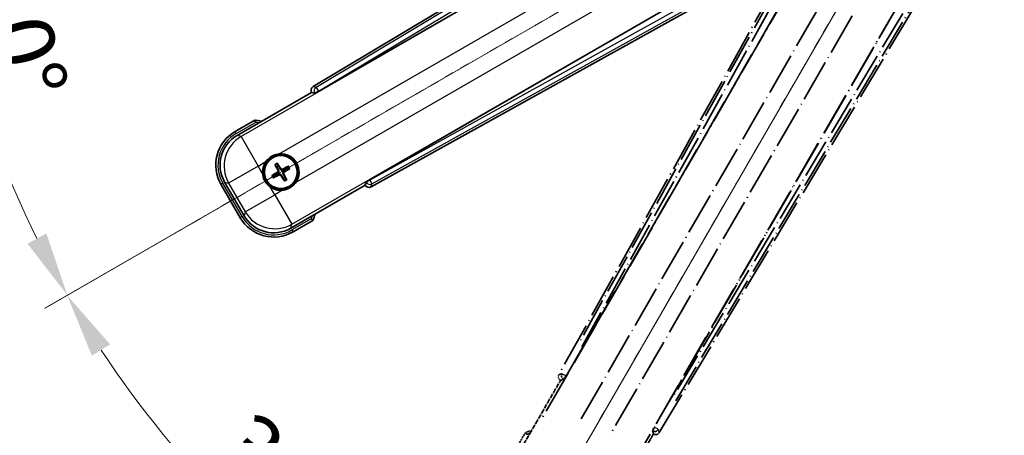
# Model space of a CAD drawing. Units: millimetres. Extents: x 2 to 12193, y -1 to 1685.
# Drawn here: x 216 to 445, y 262 to 359 of the extents above; entities that cross this region are included whole.
import ezdxf

# ---------------------------------------------------------------- set-up
doc = ezdxf.new("R2010")
doc.units = ezdxf.units.MM
doc.linetypes.add('DASH_DOUBLE_DOT', pattern=[0.4398, 0.24, -0.06, 0.0098, -0.06, 0.01, -0.06])
doc.linetypes.add('LONG_DASH_DOTTED', pattern=[0.61, 0.48, -0.06, 0.01, -0.06])
for name, color, linetype, lineweight in [('Dimension (ISO)', 7, 'Continuous', 18), ('Overlay (ISO)', 7, 'LONG_DASH_DOTTED', 35), ('Sketch Geometry (ISO)', 7, 'Continuous', 18), ('Visible (ISO)', 7, 'Continuous', 35), ('Visible Narrow (ISO)', 7, 'Continuous', 25)]:
    doc.layers.add(name, color=color, linetype=linetype, lineweight=lineweight)
doc.styles.add('Note Text (TK)', font='MS PGothic.ttf')
doc.dimstyles.new('Default - Method 1b (TK)', dxfattribs={"dimscale": 6, "dimtxt": 2.5, "dimasz": 2.5, "dimexe": 1, "dimexo": 1.5, "dimgap": 1, "dimtad": 1, "dimtoh": 1, "dimrnd": 1e-08, "dimdsep": 46, "dimtxsty": 'Note Text (TK)', "dimcen": 0.09, "dimdle": 5, "dimclrd": 100, "dimclre": 100, "dimclrt": 7, "dimadec": 1, "dimazin": 1, "dimtfac": 1, "dimtmove": 0, "dimatfit": 3, "dimfxl": 0, "dimtolj": 1, "dimlwd": -1, "dimlwe": -1, "dimarcsym": 0})

# ---------------------------------------------------------------- blocks, each defined once
blk = doc.blocks.new('*D41')
at = {"layer": 'Defpoints', "color": 0, "transparency": 16777216}
for p in [(438.26, 416.86), (430.47, 412.36), (433.76, 409.06), (251.35, 260.02)]:
    blk.add_point(p, dxfattribs=at)
at = {"layer": 'Dimension (ISO)', "color": 100, "transparency": 16777216}
for p, q in [((422.67, 407.86), (221.75, 291.86)), ((429.26, 401.27), (313.26, 200.35))]:
    blk.add_line(p, q, dxfattribs=at)
blk.add_arc((438.26, 416.86), 244, 213.5228, 236.4772, dxfattribs=at)
for points in [[(232.72, 280.79), (236.97, 283.42), (226.95, 294.86)], [(304.82, 215.57), (302.19, 211.32), (316.26, 205.55)]]:
    blk.add_solid(points, dxfattribs=at)
at = {"layer": 'Dimension (ISO)', "color": 7, "transparency": 16777216, "insert": (265.63, 263.51), "char_height": 15, "attachment_point": 4, "rotation": 315, "style": 'Note Text (TK)'}
blk.add_mtext('\\A1;30°', dxfattribs=at)
blk = doc.blocks.new('*D42')
at = {"layer": 'Defpoints', "color": 0, "transparency": 16777216}
for p in [(429.26, 416.86), (438.26, 416.86), (430.47, 412.36), (198.02, 374.5)]:
    blk.add_point(p, dxfattribs=at)
at = {"layer": 'Dimension (ISO)', "color": 100, "transparency": 16777216}
for p, q in [((420.26, 416.86), (188.32, 416.86)), ((422.67, 407.86), (221.8, 291.89))]:
    blk.add_line(p, q, dxfattribs=at)
blk.add_arc((438.26, 416.86), 243.94, 183.5237, 206.4763, dxfattribs=at)
for points in [[(192.28, 401.79), (197.28, 401.94), (194.32, 416.86)], [(222.11, 309.28), (217.7, 306.92), (227, 294.89)]]:
    blk.add_solid(points, dxfattribs=at)
at = {"layer": 'Dimension (ISO)', "color": 7, "transparency": 16777216, "insert": (212.14, 370.39), "char_height": 15, "attachment_point": 4, "rotation": 285, "style": 'Note Text (TK)'}
blk.add_mtext('\\A1;30°', dxfattribs=at)

msp = doc.modelspace()

# ---------------------------------------------------------------- linework, layer by layer
at = {"layer": 'Overlay (ISO)', "ltscale": 21.376524}
for p, q in [((417.5946, 413.1264), (341.5457, 276.3735)), ((364.9556, 262.8578), (445.3626, 397.0945))]:
    msp.add_line(p, q, dxfattribs=at)
at = {"layer": 'Overlay (ISO)', "ltscale": 20.88908}
for p, q in [((343.23, 276.0345), (419.684, 408.4568)), ((440.2739, 396.5692), (363.8199, 264.1469))]:
    msp.add_line(p, q, dxfattribs=at)
at = {"layer": 'Overlay (ISO)', "ltscale": 19.197996}
for p, q in [((414.3588, 406.2119), (346.0602, 283.3958)), ((368.7799, 270.2786), (440.9924, 390.835))]:
    msp.add_line(p, q, dxfattribs=at)
at = {"layer": 'Overlay (ISO)', "ltscale": 19.075785}
for p, q in [((346.9066, 282.8682), (414.7705, 404.9025)), ((439.6526, 390.5368), (367.8997, 270.7479))]:
    msp.add_line(p, q, dxfattribs=at)
at = {"layer": 'Overlay (ISO)', "ltscale": 21.371948}
for p, q in [((415.4069, 400.9266), (337.1856, 265.4433)), ((357.6698, 253.6167), (435.8911, 389.1))]:
    msp.add_line(p, q, dxfattribs=at)
at = {"layer": 'Overlay (ISO)', "ltscale": 20.580603}
for p, q in [((346.7475, 266.0658), (422.0725, 396.5326)), ((428.753, 392.6756), (353.428, 262.2088))]:
    msp.add_line(p, q, dxfattribs=at)
at = {"layer": 'Overlay (ISO)', "ltscale": 0.59363}
for p, q in [((342.2298, 276.5628), (341.5817, 276.3835)), ((341.9542, 275.0366), (342.6023, 275.2159)), ((363.4247, 263.194), (363.5936, 262.5431)), ((364.9463, 262.8939), (364.7775, 263.5449))]:
    msp.add_line(p, q, dxfattribs=at)
at = {"layer": 'Overlay (ISO)', "ltscale": 0.143523}
for p, q in [((342.2738, 276.5682), (343.0716, 276.1246)), ((343.0994, 276.0244), (342.6429, 275.2338)), ((363.42, 263.2382), (363.8764, 264.0287)), ((363.977, 264.0548), (364.7602, 263.5857))]:
    msp.add_line(p, q, dxfattribs=at)
at = {"layer": 'Overlay (ISO)', "ltscale": 0.010361}
for p, q in [((343.2253, 276.0372), (343.1411, 276.0859)), ((363.9088, 264.0956), (363.8246, 264.1442))]:
    msp.add_line(p, q, dxfattribs=at)
at = {"layer": 'Overlay (ISO)', "ltscale": 2.154545}
for p, q in [((331.92, 257.6699), (341.9352, 275.0168)), ((363.5859, 262.5168), (353.5707, 245.1699))]:
    msp.add_line(p, q, dxfattribs=at)
at = {"layer": 'Overlay (ISO)', "ltscale": 0.002019}
for p, q in [((341.9182, 275.0266), (341.9352, 275.0168)), ((363.5859, 262.5168), (363.6029, 262.507))]:
    msp.add_line(p, q, dxfattribs=at)
at = {"layer": 'Overlay (ISO)', "ltscale": 0.659679}
for p, q in [((341.9352, 275.0168), (342.6627, 275.2117)), ((363.391, 263.2443), (363.5859, 262.5168))]:
    msp.add_line(p, q, dxfattribs=at)
at = {"layer": 'Overlay (ISO)', "ltscale": 0.002629}
for p, q in [((342.6395, 275.2251), (342.6615, 275.2124)), ((363.3922, 263.2436), (363.4141, 263.2309))]:
    msp.add_line(p, q, dxfattribs=at)
at = {"layer": 'Overlay (ISO)', "ltscale": 0.574839}
msp.add_line((333.7417, 262.8251), (331.0692, 258.1963), dxfattribs=at)
at = {"layer": 'Overlay (ISO)', "ltscale": 0.166859}
msp.add_arc((340.2506, 247.0988), 17.02, 107.259081, 112.484111, dxfattribs=at)
at = {"layer": 'Overlay (ISO)', "ltscale": 0.076064}
msp.add_arc((340.2506, 247.0988), 16.52, 109.306934, 111.762636, dxfattribs=at)
at = {"layer": 'Overlay (ISO)', "ltscale": 0.166556}
for centre, major_axis in [((342.4266, 275.8922), (-0.971, -0.2686)), ((364.0984, 263.38), (0.2529, -0.9752))]:
    msp.add_ellipse(centre, major_axis=major_axis, ratio=0.99255093, start_param=5.50956512, end_param=7.0568055, dxfattribs=at)
at = {"layer": 'Overlay (ISO)', "ltscale": 0.149691}
for centre, major_axis in [((343.1364, 276.0886), (0.2666, -0.9638)), ((363.9135, 264.0929), (0.968, 0.251))]:
    msp.add_ellipse(centre, major_axis=major_axis, ratio=0.99255093, start_param=4.01613081, end_param=5.40864715, dxfattribs=at)
at = {"layer": 'Overlay (ISO)', "ltscale": 0.159768}
for centre, major_axis, start_param, end_param in [((343.1542, 276.0783), (-0.5, -0.866), 0.08726646, 1.57079633), ((363.8957, 264.1032), (0.5, 0.866), 1.57079633, 3.05432619)]:
    msp.add_ellipse(centre, major_axis=major_axis, ratio=0.08748866, start_param=start_param, end_param=end_param, dxfattribs=at)
at = {"layer": 'Overlay (ISO)', "ltscale": 0.086815}
msp.add_open_spline([(334.0891, 262.4268), (334.0883, 262.4276), (334.0876, 262.4285), (334.0618, 262.4582), (334.0368, 262.487), (333.9879, 262.5432), (333.9641, 262.5706), (333.9009, 262.6431), (333.8641, 262.6851), (333.8042, 262.7537), (333.7809, 262.7803), (333.7496, 262.816), (333.7417, 262.8251), (333.7417, 262.8251)], degree=3, knots=[-0.0809227639, -0.0809227639, -0.0809227639, -0.0809227639, -0.0805886357, -0.0805886357, -0.0691479127, -0.0691479127, -0.0577655589, -0.0577655589, -0.0376220805, -0.0376220805, -0.0185556094, -0.0185556094, 0, 0, 0, 0], dxfattribs=at)
at = {"layer": 'Sketch Geometry (ISO)', "color": 4, "linetype": 'DASH_DOUBLE_DOT', "lineweight": 18, "ltscale": 9.052937, "true_color": 0x00ffff}
for q in [(252.0651, 309.3571), (330.7606, 230.6617)]:
    msp.add_line((438.2606, 416.8571), q, dxfattribs=at)
at = {"layer": 'Visible (ISO)'}
for p, q in [((418.498, 423.9592), (284.2612, 343.5522)), ((285.5504, 342.4165), (417.9726, 418.8705)), ((429.8602, 398.2806), (297.4379, 321.8266)), ((297.777, 320.1422), (434.5298, 396.1912)), ((266.5733, 332.1672), (283.9202, 342.1825)), ((283.9104, 342.1995), (283.9202, 342.1825)), ((283.9202, 342.1825), (284.6477, 341.9875)), ((270.7285, 335.7209), (266.0997, 333.0485)), ((275.4608, 325.2284), (275.81, 324.7804)), ((276.1992, 325.0051), (275.9858, 325.5315)), ((278.3681, 324.8932), (277.9201, 324.544)), ((278.1448, 324.1548), (278.6712, 324.3681)), ((268.1867, 313.4337), (263.6563, 321.2806)), ((275.3488, 323.0595), (274.8224, 322.8461)), ((275.1256, 322.3211), (275.5736, 322.6703)), ((277.2945, 322.2092), (277.5078, 321.6828)), ((278.0329, 321.9859), (277.6837, 322.4339)), ((262.8055, 320.7543), (267.3055, 312.96)), ((296.4202, 320.5318), (279.0733, 310.5166)), ((296.6152, 321.2593), (296.4202, 320.5318)), ((296.4202, 320.5318), (296.4301, 320.5148)), ((279.5997, 309.6658), (284.2285, 312.3382))]:
    msp.add_line(p, q, dxfattribs=at)
for radius in [4, 3.8385]:
    msp.add_circle((276.7468, 323.6071), radius, dxfattribs=at)
for centre, radius, start, end in [((268.5023, 318.8471), 17.02, 77.259081, 82.484111), ((270.5997, 325.2543), 9, 120, 210), ((276.7468, 323.6071), 4.25, 144.8332, 185.1668), ((276.7468, 323.6071), 4.25, 324.8332, 95.1668), ((276.7468, 323.6071), 1.5014, 111.392281, 128.607719), ((276.7468, 323.6071), 1.5014, 21.392281, 38.607719), ((276.7468, 323.6071), 1.5014, 201.392281, 218.607719), ((276.7468, 323.6071), 1.5014, 291.392281, 308.607719), ((276.7468, 323.6071), 4.25, 234.8332, 275.1668), ((275.0997, 317.46), 9, 210, 300), ((268.5023, 318.8471), 17.02, 337.515889, 342.740919)]:
    msp.add_arc(centre, radius, start, end, dxfattribs=at)
for centre, major_axis, ratio, start_param, end_param in [((284.7835, 342.6949), (-0.9752, 0.2529), 0.99255093, 5.50956512, 7.0568055), ((285.5066, 342.4922), (-0.866, -0.5), 0.08748866, 0.08726646, 1.57079633), ((270.6415, 325.2431), (-7.7863, 2.0863), 0.99243251, 5.50158524, 7.06478537), ((276.8249, 323.483), (-5.5008, -3.4598), 0.08715574, 4.81818699, 5.05805658), ((276.8766, 323.6756), (3.0339, -5.7466), 0.08715574, 4.36672138, 4.60659097), ((276.6226, 323.529), (-3.4598, 5.5008), 0.08715574, 4.81818699, 5.05805658), ((276.8153, 323.4774), (-5.7466, -3.0339), 0.08715574, 4.36672138, 4.60659097), ((276.6687, 323.7313), (5.5008, 3.4598), 0.08715574, 4.81818699, 5.05805658), ((276.6783, 323.7369), (5.7466, 3.0339), 0.08715574, 4.36672138, 4.60659097), ((276.871, 323.6853), (3.4598, -5.5008), 0.08715574, 4.81818699, 5.05805658), ((276.6171, 323.5387), (-3.0339, 5.7466), 0.08715574, 4.36672138, 4.60659097), ((297.4817, 321.7508), (0.866, 0.5), 0.08748866, 1.57079633, 3.05432619), ((297.2957, 321.0232), (-0.2686, -0.971), 0.99255093, 5.50956512, 7.0568055), ((275.1109, 317.5018), (-2.0863, -7.7863), 0.99243251, 5.50158524, 7.06478537)]:
    msp.add_ellipse(centre, major_axis=major_axis, ratio=ratio, start_param=start_param, end_param=end_param, dxfattribs=at)
for points, knots in [([(270.8302, 335.2023), (270.83, 335.2034), (270.8298, 335.2045), (270.8223, 335.2431), (270.8151, 335.2805), (270.8008, 335.3537), (270.7939, 335.3893), (270.7754, 335.4837), (270.7646, 335.5385), (270.747, 335.6279), (270.7401, 335.6625), (270.7309, 335.709), (270.7285, 335.7209), (270.7285, 335.7209)], [-0.0809227639, -0.0809227639, -0.0809227639, -0.0809227639, -0.0805886357, -0.0805886357, -0.0691479127, -0.0691479127, -0.0577655589, -0.0577655589, -0.0376220805, -0.0376220805, -0.0185556094, -0.0185556094, 0, 0, 0, 0]), ([(273.2725, 326.055), (273.3268, 326.132), (273.3837, 326.2073), (273.7765, 326.6927), (274.1913, 327.0392), (275.0524, 327.5363), (275.5598, 327.7223), (276.1766, 327.8198), (276.2703, 327.8314), (276.3641, 327.8399)], [4.535339596, 4.535339596, 4.535339596, 4.535339596, 4.561894963, 4.561894963, 4.711051305, 4.711051305, 4.860207647, 4.860207647, 4.886763014, 4.886763014, 4.886763014, 4.886763014]), ([(275.4608, 325.2284), (275.4569, 325.2334), (275.4516, 325.2409), (275.4401, 325.2588), (275.4315, 325.273), (275.4161, 325.2998), (275.4065, 325.3172), (275.3917, 325.3454), (275.3838, 325.3608), (275.3774, 325.374)], [0.0459372434, 0.0459372434, 0.0459372434, 0.0459372434, 0.0499619147, 0.0499619147, 0.0549494088, 0.0549494088, 0.0600073503, 0.0600073503, 0.0644982316, 0.0644982316, 0.0644982316, 0.0644982316]), ([(275.9015, 325.6765), (275.9096, 325.6644), (275.9191, 325.6499), (275.936, 325.6229), (275.9463, 325.6059), (275.9618, 325.5792), (275.9698, 325.5646), (275.9795, 325.5457), (275.9835, 325.5374), (275.9858, 325.5315)], [0.0156348301, 0.0156348301, 0.0156348301, 0.0156348301, 0.0201257115, 0.0201257115, 0.0251836529, 0.0251836529, 0.0301711471, 0.0301711471, 0.0341958184, 0.0341958184, 0.0341958184, 0.0341958184]), ([(276.0581, 324.0195), (276.0766, 323.9837), (276.0894, 323.9416), (276.0971, 323.8558), (276.092, 323.812), (276.0681, 323.7344), (276.0476, 323.6953), (275.9983, 323.6353), (275.9721, 323.6123), (275.9442, 323.5944)], [0, 0, 0, 0, 0.0121827904, 0.0121827904, 0.0243655807, 0.0243655807, 0.0365656453, 0.0365656453, 0.0463302673, 0.0463302673, 0.0463302673, 0.0463302673]), ([(276.21, 324.0997), (276.2329, 324.0606), (276.2503, 324.0178), (276.2703, 323.9406), (276.2761, 323.9002), (276.2764, 323.8178), (276.2708, 323.7757), (276.2503, 323.6992), (276.2341, 323.6599), (276.1926, 323.5887), (276.1674, 323.5567), (276.1115, 323.4997), (276.075, 323.4714), (276.0356, 323.449)], [0.2183706741, 0.2183706741, 0.2183706741, 0.2183706741, 0.2324387752, 0.2324387752, 0.2443116158, 0.2443116158, 0.2561844563, 0.2561844563, 0.2680572968, 0.2680572968, 0.2799301374, 0.2799301374, 0.2939982384, 0.2939982384, 0.2939982384, 0.2939982384]), ([(277.2394, 324.144), (277.2003, 324.1211), (277.1575, 324.1037), (277.0803, 324.0837), (277.0399, 324.0778), (276.9575, 324.0775), (276.9154, 324.0832), (276.8389, 324.1037), (276.7996, 324.1199), (276.7283, 324.1613), (276.6963, 324.1866), (276.6394, 324.2425), (276.6111, 324.279), (276.5887, 324.3183)], [0.2183706741, 0.2183706741, 0.2183706741, 0.2183706741, 0.2324387752, 0.2324387752, 0.2443116158, 0.2443116158, 0.2561844563, 0.2561844563, 0.2680572968, 0.2680572968, 0.2799301374, 0.2799301374, 0.2939982384, 0.2939982384, 0.2939982384, 0.2939982384]), ([(277.1592, 324.2958), (277.1233, 324.2773), (277.0813, 324.2646), (276.9955, 324.2569), (276.9517, 324.262), (276.8741, 324.2859), (276.835, 324.3064), (276.775, 324.3556), (276.7519, 324.3819), (276.734, 324.4098)], [0, 0, 0, 0, 0.0121827904, 0.0121827904, 0.0243655807, 0.0243655807, 0.0365656453, 0.0365656453, 0.0463302673, 0.0463302673, 0.0463302673, 0.0463302673]), ([(277.2837, 323.1146), (277.2607, 323.1537), (277.2433, 323.1964), (277.2234, 323.2737), (277.2175, 323.314), (277.2172, 323.3965), (277.2229, 323.4386), (277.2434, 323.5151), (277.2595, 323.5544), (277.301, 323.6256), (277.3262, 323.6576), (277.3822, 323.7146), (277.4186, 323.7429), (277.458, 323.7653)], [0.2183706741, 0.2183706741, 0.2183706741, 0.2183706741, 0.2324387752, 0.2324387752, 0.2443116158, 0.2443116158, 0.2561844563, 0.2561844563, 0.2680572968, 0.2680572968, 0.2799301374, 0.2799301374, 0.2939982384, 0.2939982384, 0.2939982384, 0.2939982384]), ([(277.4355, 323.1947), (277.417, 323.2306), (277.4042, 323.2727), (277.3966, 323.3585), (277.4016, 323.4022), (277.4256, 323.4799), (277.446, 323.519), (277.4953, 323.579), (277.5216, 323.602), (277.5495, 323.6199)], [0, 0, 0, 0, 0.0121827904, 0.0121827904, 0.0243655807, 0.0243655807, 0.0365656453, 0.0365656453, 0.0463302673, 0.0463302673, 0.0463302673, 0.0463302673]), ([(278.3681, 324.8932), (278.373, 324.8971), (278.3806, 324.9023), (278.3985, 324.9139), (278.4127, 324.9225), (278.4395, 324.9379), (278.4569, 324.9475), (278.485, 324.9623), (278.5005, 324.9702), (278.5136, 324.9766)], [0.0459372434, 0.0459372434, 0.0459372434, 0.0459372434, 0.0499619147, 0.0499619147, 0.0549494088, 0.0549494088, 0.0600073503, 0.0600073503, 0.0644982316, 0.0644982316, 0.0644982316, 0.0644982316]), ([(278.8162, 324.4525), (278.8041, 324.4444), (278.7895, 324.4349), (278.7626, 324.4179), (278.7456, 324.4077), (278.7188, 324.3921), (278.7043, 324.3841), (278.6854, 324.3744), (278.6771, 324.3705), (278.6712, 324.3681)], [0.0156348301, 0.0156348301, 0.0156348301, 0.0156348301, 0.0201257115, 0.0201257115, 0.0251836529, 0.0251836529, 0.0301711471, 0.0301711471, 0.0341958184, 0.0341958184, 0.0341958184, 0.0341958184]), ([(274.299, 320.1329), (274.222, 320.1871), (274.1467, 320.244), (273.6613, 320.6368), (273.3148, 321.0516), (272.8176, 321.9127), (272.6317, 322.4201), (272.5342, 323.0369), (272.5226, 323.1306), (272.5141, 323.2244)], [4.535339596, 4.535339596, 4.535339596, 4.535339596, 4.561894963, 4.561894963, 4.711051305, 4.711051305, 4.860207647, 4.860207647, 4.886763014, 4.886763014, 4.886763014, 4.886763014]), ([(274.6774, 322.7618), (274.6895, 322.7699), (274.7041, 322.7794), (274.7311, 322.7963), (274.748, 322.8066), (274.7748, 322.8221), (274.7894, 322.8302), (274.8083, 322.8398), (274.8166, 322.8438), (274.8224, 322.8461)], [0.0156348301, 0.0156348301, 0.0156348301, 0.0156348301, 0.0201257115, 0.0201257115, 0.0251836529, 0.0251836529, 0.0301711471, 0.0301711471, 0.0341958184, 0.0341958184, 0.0341958184, 0.0341958184]), ([(275.1256, 322.3211), (275.1206, 322.3172), (275.113, 322.312), (275.0952, 322.3004), (275.081, 322.2918), (275.0542, 322.2764), (275.0368, 322.2668), (275.0086, 322.252), (274.9931, 322.2441), (274.98, 322.2377)], [0.0459372434, 0.0459372434, 0.0459372434, 0.0459372434, 0.0499619147, 0.0499619147, 0.0549494088, 0.0549494088, 0.0600073503, 0.0600073503, 0.0644982316, 0.0644982316, 0.0644982316, 0.0644982316]), ([(276.2543, 323.0703), (276.2934, 323.0932), (276.3361, 323.1106), (276.4134, 323.1306), (276.4537, 323.1364), (276.5361, 323.1367), (276.5783, 323.1311), (276.6548, 323.1106), (276.6941, 323.0944), (276.7653, 323.053), (276.7973, 323.0277), (276.8542, 322.9718), (276.8826, 322.9353), (276.905, 322.8959)], [0.2183706741, 0.2183706741, 0.2183706741, 0.2183706741, 0.2324387752, 0.2324387752, 0.2443116158, 0.2443116158, 0.2561844563, 0.2561844563, 0.2680572968, 0.2680572968, 0.2799301374, 0.2799301374, 0.2939982384, 0.2939982384, 0.2939982384, 0.2939982384]), ([(276.3344, 322.9184), (276.3703, 322.937), (276.4124, 322.9497), (276.4982, 322.9574), (276.5419, 322.9523), (276.6196, 322.9284), (276.6587, 322.9079), (276.7186, 322.8587), (276.7417, 322.8324), (276.7596, 322.8045)], [0, 0, 0, 0, 0.0121827904, 0.0121827904, 0.0243655807, 0.0243655807, 0.0365656453, 0.0365656453, 0.0463302673, 0.0463302673, 0.0463302673, 0.0463302673]), ([(277.5922, 321.5378), (277.584, 321.5499), (277.5746, 321.5644), (277.5576, 321.5914), (277.5474, 321.6084), (277.5318, 321.6351), (277.5238, 321.6497), (277.5141, 321.6686), (277.5102, 321.6769), (277.5078, 321.6828)], [0.0156348301, 0.0156348301, 0.0156348301, 0.0156348301, 0.0201257115, 0.0201257115, 0.0251836529, 0.0251836529, 0.0301711471, 0.0301711471, 0.0341958184, 0.0341958184, 0.0341958184, 0.0341958184]), ([(278.0329, 321.9859), (278.0368, 321.9809), (278.042, 321.9734), (278.0535, 321.9555), (278.0621, 321.9413), (278.0776, 321.9145), (278.0871, 321.8971), (278.102, 321.8689), (278.1099, 321.8535), (278.1163, 321.8403)], [0.0459372434, 0.0459372434, 0.0459372434, 0.0459372434, 0.0499619147, 0.0499619147, 0.0549494088, 0.0549494088, 0.0600073503, 0.0600073503, 0.0644982316, 0.0644982316, 0.0644982316, 0.0644982316]), ([(280.2211, 321.1593), (280.1669, 321.0823), (280.1099, 321.007), (279.7172, 320.5216), (279.3024, 320.1751), (278.4413, 319.6779), (277.9338, 319.492), (277.3171, 319.3945), (277.2234, 319.3829), (277.1296, 319.3744)], [4.535339596, 4.535339596, 4.535339596, 4.535339596, 4.561894963, 4.561894963, 4.711051305, 4.711051305, 4.860207647, 4.860207647, 4.886763014, 4.886763014, 4.886763014, 4.886763014]), ([(283.8302, 312.6856), (283.8311, 312.6849), (283.8319, 312.6842), (283.8616, 312.6584), (283.8904, 312.6334), (283.9466, 312.5845), (283.974, 312.5607), (284.0465, 312.4975), (284.0886, 312.4607), (284.1572, 312.4007), (284.1837, 312.3775), (284.2194, 312.3462), (284.2285, 312.3382), (284.2285, 312.3382)], [-0.0003347789, -0.0003347789, -0.0003347789, -0.0003347789, 0, 0, 0.011463002, 0.011463002, 0.0228675214, 0.0228675214, 0.0430502261, 0.0430502261, 0.0621538264, 0.0621538264, 0.0807455701, 0.0807455701, 0.0807455701, 0.0807455701])]:
    msp.add_open_spline(points, degree=3, knots=knots, dxfattribs=at)
for points, weights in [([(275.81, 324.7804), (276.0802, 324.3212), (276.21, 324.0997)], [1, 1.44871715606, 1.83096126169]), ([(276.5887, 324.3183), (276.4618, 324.5415), (276.1992, 325.0051)], [1.83096126169, 1.44871715606, 1]), ([(277.9201, 324.544), (277.4609, 324.2738), (277.2394, 324.144)], [1, 1.44871715606, 1.83096126169]), ([(277.458, 323.7653), (277.6812, 323.8922), (278.1448, 324.1548)], [1.83096126169, 1.44871715606, 1]), ([(276.0356, 323.449), (275.8124, 323.3221), (275.3488, 323.0595)], [1.83096126169, 1.44871715606, 1]), ([(275.5736, 322.6703), (276.0328, 322.9405), (276.2543, 323.0703)], [1, 1.44871715606, 1.83096126169]), ([(276.905, 322.8959), (277.0319, 322.6728), (277.2945, 322.2092)], [1.83096126169, 1.44871715606, 1]), ([(277.6837, 322.4339), (277.4135, 322.8931), (277.2837, 323.1146)], [1, 1.44871715606, 1.83096126169])]:
    msp.add_rational_spline(points, weights, degree=2, dxfattribs=at)
at = {"layer": 'Visible Narrow (ISO)'}
for p, q in [((418.936, 423.6008), (284.9844, 343.3647)), ((285.4963, 342.51), (418.5952, 422.2354)), ((418.0303, 418.8333), (267.4933, 331.9208)), ((276.3641, 327.8399), (421.3271, 411.5343)), ((425.1842, 404.8538), (280.2211, 321.1593)), ((279.3198, 311.4365), (429.8569, 398.3491)), ((433.0856, 397.1373), (297.492, 321.733)), ((297.9761, 320.8624), (434.4384, 396.7497)), ((283.9104, 342.1995), (284.6336, 342.0119)), ((284.9844, 343.3647), (284.2612, 343.5522)), ((285.4963, 342.51), (284.6336, 342.0119)), ((284.6336, 342.0119), (284.6477, 341.9875)), ((284.9844, 343.3647), (285.4963, 342.51)), ((285.5504, 342.4165), (285.4963, 342.51)), ((266.3497, 332.6155), (270.8302, 335.2023)), ((266.3497, 332.6155), (266.0997, 333.0485)), ((267.4933, 331.9208), (266.5733, 332.1672)), ((267.4933, 331.9208), (271.478, 325.0189)), ((271.478, 325.0189), (273.2725, 326.055)), ((271.478, 325.0189), (264.5762, 321.0341)), ((272.5141, 323.2244), (271.478, 325.0189)), ((275.9442, 323.5944), (276.0356, 323.449)), ((276.0581, 324.0195), (276.21, 324.0997)), ((276.734, 324.4098), (276.5887, 324.3183)), ((277.1592, 324.2958), (277.2394, 324.144)), ((277.5495, 323.6199), (277.458, 323.7653)), ((263.6563, 321.2806), (264.5762, 321.0341)), ((276.3344, 322.9184), (276.2543, 323.0703)), ((276.7596, 322.8045), (276.905, 322.8959)), ((277.4355, 323.1947), (277.2837, 323.1146)), ((296.6292, 321.2349), (297.492, 321.733)), ((297.492, 321.733), (297.4379, 321.8266)), ((297.492, 321.733), (297.9761, 320.8624)), ((263.2385, 321.0043), (262.8055, 320.7543)), ((267.7385, 313.21), (263.2385, 321.0043)), ((264.5762, 321.0341), (268.4332, 314.3536)), ((275.3351, 318.3384), (274.299, 320.1329)), ((277.1296, 319.3744), (275.3351, 318.3384)), ((296.6292, 321.2349), (296.4301, 320.5148)), ((296.6152, 321.2593), (296.6292, 321.2349)), ((297.777, 320.1422), (297.9761, 320.8624)), ((268.4332, 314.3536), (275.3351, 318.3384)), ((275.3351, 318.3384), (279.3198, 311.4365)), ((267.7385, 313.21), (267.3055, 312.96)), ((268.4332, 314.3536), (268.1867, 313.4337)), ((283.8302, 312.6856), (279.3497, 310.0988)), ((279.0733, 310.5166), (279.3198, 311.4365)), ((279.3497, 310.0988), (279.5997, 309.6658))]:
    msp.add_line(p, q, dxfattribs=at)
for centre, radius, start, end in [((268.5023, 318.8471), 16.52, 79.170506, 81.899064), ((270.5997, 325.2543), 8.5, 120, 210), ((276.7468, 323.6071), 2.2354, 112.220575, 127.779425), ((276.7468, 323.6071), 2.0694, 111.576216, 128.423784), ((276.7468, 323.6071), 2.0694, 21.576216, 38.423784), ((276.7468, 323.6071), 2.2354, 22.220575, 37.779425), ((276.7468, 323.6071), 2.2354, 202.220575, 217.779425), ((276.7468, 323.6071), 2.0694, 201.576216, 218.423784), ((276.7468, 323.6071), 2.0694, 291.576216, 308.423784), ((276.7468, 323.6071), 2.2354, 292.220575, 307.779425), ((275.0997, 317.46), 8.5, 210, 300), ((268.5023, 318.8471), 16.52, 338.100936, 340.829494)]:
    msp.add_arc(centre, radius, start, end, dxfattribs=at)
for centre, major_axis, ratio, start_param, end_param in [((285.4963, 342.51), (-0.251, -0.968), 0.99255093, 3.93876879, 5.48600917), ((271.478, 325.0189), (-2.0706, -7.7274), 0.99243251, 3.93078892, 5.49398905), ((297.492, 321.733), (0.9638, -0.2666), 0.99255093, 3.93876879, 5.48600917), ((275.3351, 318.3384), (7.7274, -2.0706), 0.99243251, 3.93078892, 5.49398905)]:
    msp.add_ellipse(centre, major_axis=major_axis, ratio=ratio, start_param=start_param, end_param=end_param, dxfattribs=at)

# ---------------------------------------------------------------- dimensions: what is measured, and where the dimension line sits
at = {"layer": 'Dimension (ISO)', "color": 100, "true_color": 0x00ff3f}
for base, p1, p2, picture, middle in [((198.025, 374.4971), (429.2606, 416.8571), (430.4663, 412.3571), '*D42', (202.6311, 353.7204)), ((251.3457, 260.017), (430.4663, 412.3571), (433.7606, 409.0629), '*D41', (265.7265, 244.3231))]:
    dim = msp.add_angular_dim_3p(base=base, center=(438.2606, 416.8571), p1=p1, p2=p2, dimstyle='Default - Method 1b (TK)', override={"dimgap": 1, "dimtoh": 0, "dimadec": 0, "dimtol": 0, "dimlim": 0, "dimtp": 0, "dimtm": 0, "dimtdec": 0}, dxfattribs=at)
    dim.commit()
    dim.dimension.update_dxf_attribs({"geometry": picture, "text_midpoint": middle, "dimtype": 165})

doc.saveas('drawing.dxf')
